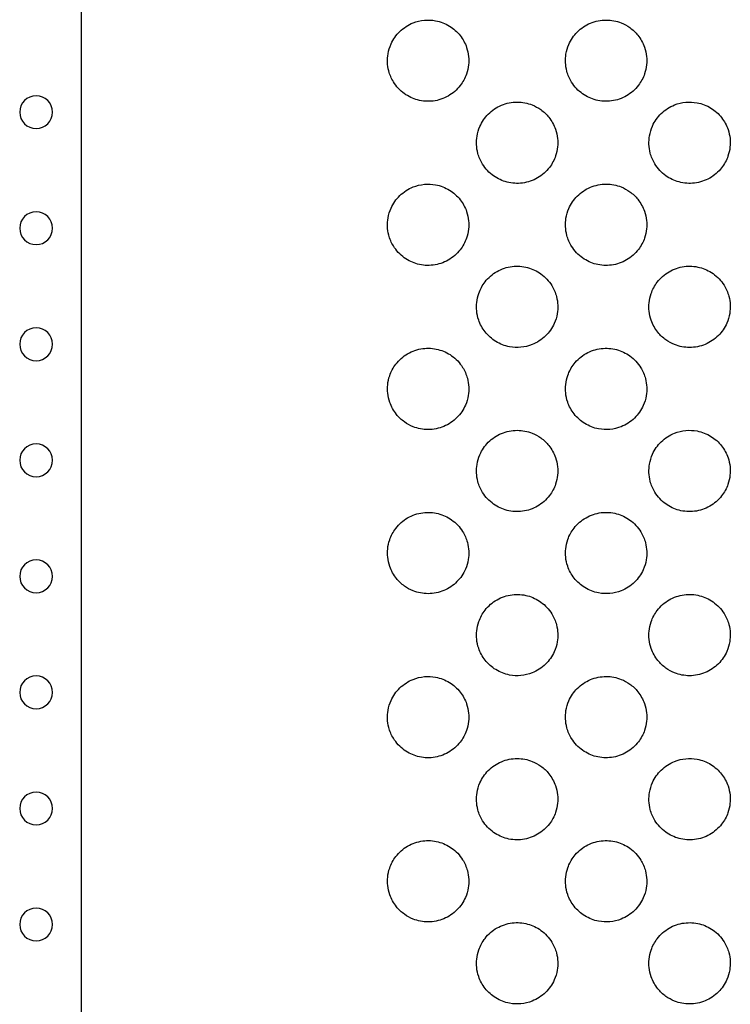
# Model space of a CAD drawing. Units: millimetres. Extents: x 1967.7 to 1979, y 6513.2 to 6523.5.
# Drawn here: x 1970.8 to 1970.9, y 6517.9 to 6518.2 of the extents above; entities that cross this region are included whole.
import ezdxf

# ---------------------------------------------------------------- set-up
doc = ezdxf.new("R2010")
doc.units = ezdxf.units.MM

msp = doc.modelspace()

# ---------------------------------------------------------------- linework, layer by layer
at = {"extrusion": (0, -2.16604e-16, -1)}
for centre in [(-1970.77577, 6518.156), (-1970.77577, 6518.12771), (-1970.77577, 6518.09943), (-1970.77577, 6518.07115), (-1970.77577, 6518.04286), (-1970.77577, 6518.01458), (-1970.77577, 6517.98629), (-1970.77577, 6517.95801)]:
    msp.add_circle(centre, 0.004, dxfattribs=at)
for points, knots in [([(1970.78676, 6518.29976), (1970.78676, 6518.29975), (1970.78676, 6518.29973), (1970.78676, 6518.29972), (1970.78676, 6518.27622), (1970.78676, 6518.25271), (1970.78676, 6518.2057), (1970.78676, 6518.1822), (1970.78676, 6518.15869), (1970.78676, 6518.14722), (1970.78676, 6518.13574), (1970.78676, 6518.11845), (1970.78676, 6518.11263), (1970.78676, 6518.10398), (1970.78676, 6518.10115), (1970.78676, 6518.0955), (1970.78676, 6518.09267), (1970.78676, 6518.08984), (1970.78676, 6518.08514), (1970.78676, 6518.08044), (1970.78676, 6518.07234), (1970.78676, 6518.06893), (1970.78676, 6518.06217), (1970.78676, 6518.05881), (1970.78676, 6518.05081), (1970.78676, 6518.04618), (1970.78676, 6518.03798), (1970.78676, 6518.03439), (1970.78676, 6518.02871), (1970.78676, 6518.02658), (1970.78676, 6518.02238), (1970.78676, 6518.0203), (1970.78676, 6518.01826), (1970.78676, 6518.01826), (1970.78676, 6518.01826), (1970.78676, 6518.01826)], [-284.499597, -284.499597, -284.499597, -284.499597, -284.464004, -284.464004, -284.464004, -213.948697, -213.948697, -143.433391, -143.433391, -143.433391, -109.007171, -109.007171, -91.55338, -91.55338, -83.067166, -83.067166, -74.580952, -74.580952, -74.580952, -60.526579, -60.526579, -50.262368, -50.262368, -39.998158, -39.998158, -25.573282, -25.573282, -14.053238, -14.053238, -7.026619, -7.026619, 0, 0, 0, 0.000328, 0.000328, 0.000328, 0.000328]), ([(1970.86769, 6518.17776), (1970.86648, 6518.17728), (1970.86538, 6518.17656), (1970.86355, 6518.17478), (1970.86283, 6518.17375), (1970.86197, 6518.17185), (1970.86173, 6518.17104), (1970.86147, 6518.16954), (1970.86142, 6518.16885), (1970.86148, 6518.16745), (1970.86158, 6518.16673), (1970.86201, 6518.1651), (1970.86239, 6518.16421), (1970.86358, 6518.16226), (1970.86448, 6518.16129), (1970.86653, 6518.15981), (1970.86763, 6518.15929), (1970.87002, 6518.15865), (1970.8713, 6518.15856), (1970.87386, 6518.15887), (1970.87512, 6518.15929), (1970.87738, 6518.16058), (1970.87838, 6518.16144), (1970.87983, 6518.16331), (1970.88035, 6518.16425), (1970.88096, 6518.16599), (1970.88113, 6518.16674), (1970.88128, 6518.16818), (1970.88128, 6518.16887), (1970.88114, 6518.1703), (1970.88098, 6518.17105), (1970.88037, 6518.17282), (1970.87984, 6518.17379), (1970.87844, 6518.17558), (1970.87756, 6518.17637), (1970.87553, 6518.17762), (1970.87438, 6518.17807), (1970.87228, 6518.17846), (1970.87135, 6518.1785), (1970.86949, 6518.17833), (1970.86857, 6518.17811), (1970.86769, 6518.17776)], [0, 0, 0, 0, 3.914075, 3.914075, 7.654541, 7.654541, 10.16937, 10.16937, 12.231481, 12.231481, 14.391504, 14.391504, 17.285858, 17.285858, 21.235292, 21.235292, 24.85761, 24.85761, 28.663666, 28.663666, 32.596687, 32.596687, 36.49553, 36.49553, 39.706971, 39.706971, 42.017088, 42.017088, 44.055312, 44.055312, 46.35139, 46.35139, 49.659952, 49.659952, 53.16458, 53.16458, 56.821243, 56.821243, 59.585628, 59.585628, 62.42031, 62.42031, 62.42031, 62.42031]), ([(1970.91841, 6518.17776), (1970.91725, 6518.17822), (1970.91601, 6518.17846), (1970.91345, 6518.17846), (1970.91214, 6518.1782), (1970.90972, 6518.17719), (1970.90863, 6518.17646), (1970.90685, 6518.17466), (1970.90616, 6518.17364), (1970.90533, 6518.17176), (1970.9051, 6518.17096), (1970.90485, 6518.16947), (1970.90482, 6518.16878), (1970.90488, 6518.16737), (1970.90499, 6518.16666), (1970.90544, 6518.16502), (1970.90583, 6518.16413), (1970.90704, 6518.16219), (1970.90795, 6518.16122), (1970.91001, 6518.15976), (1970.91112, 6518.15925), (1970.91352, 6518.15863), (1970.9148, 6518.15856), (1970.91736, 6518.1589), (1970.91861, 6518.15933), (1970.92087, 6518.16064), (1970.92185, 6518.16151), (1970.92327, 6518.16339), (1970.92378, 6518.16433), (1970.92437, 6518.16605), (1970.92453, 6518.1668), (1970.92468, 6518.16824), (1970.92468, 6518.16892), (1970.92452, 6518.17036), (1970.92435, 6518.17112), (1970.92373, 6518.1729), (1970.92318, 6518.17388), (1970.92191, 6518.17546), (1970.92125, 6518.17608), (1970.91986, 6518.17708), (1970.91916, 6518.17746), (1970.91841, 6518.17776)], [0, 0, 0, 0, 3.744314, 3.744314, 7.697394, 7.697394, 11.609689, 11.609689, 15.280278, 15.280278, 17.767633, 17.767633, 19.824684, 19.824684, 21.997636, 21.997636, 24.908223, 24.908223, 28.858267, 28.858267, 32.485301, 32.485301, 36.297027, 36.297027, 40.229522, 40.229522, 44.127093, 44.127093, 47.299128, 47.299128, 49.594495, 49.594495, 51.632728, 51.632728, 53.94358, 53.94358, 57.294351, 57.294351, 60.010756, 60.010756, 62.422395, 62.422395, 62.422395, 62.422395]), ([(1970.89671, 6518.15776), (1970.89555, 6518.15822), (1970.89432, 6518.15846), (1970.89175, 6518.15846), (1970.89045, 6518.1582), (1970.88803, 6518.15719), (1970.88693, 6518.15646), (1970.88515, 6518.15466), (1970.88446, 6518.15364), (1970.88364, 6518.15176), (1970.8834, 6518.15096), (1970.88316, 6518.14947), (1970.88312, 6518.14878), (1970.88318, 6518.14737), (1970.8833, 6518.14666), (1970.88374, 6518.14502), (1970.88413, 6518.14413), (1970.88534, 6518.14219), (1970.88625, 6518.14122), (1970.88831, 6518.13976), (1970.88942, 6518.13925), (1970.89182, 6518.13863), (1970.8931, 6518.13856), (1970.89566, 6518.1389), (1970.89691, 6518.13933), (1970.89917, 6518.14064), (1970.90015, 6518.14151), (1970.90158, 6518.14339), (1970.90208, 6518.14433), (1970.90267, 6518.14605), (1970.90284, 6518.1468), (1970.90298, 6518.14824), (1970.90298, 6518.14892), (1970.90283, 6518.15036), (1970.90266, 6518.15112), (1970.90203, 6518.1529), (1970.90148, 6518.15388), (1970.90022, 6518.15546), (1970.89956, 6518.15608), (1970.89817, 6518.15708), (1970.89746, 6518.15746), (1970.89671, 6518.15776)], [0, 0, 0, 0, 3.744314, 3.744314, 7.697394, 7.697394, 11.609688, 11.609688, 15.280278, 15.280278, 17.767632, 17.767632, 19.824684, 19.824684, 21.997636, 21.997636, 24.908222, 24.908222, 28.858267, 28.858267, 32.4853, 32.4853, 36.297026, 36.297026, 40.229521, 40.229521, 44.127092, 44.127092, 47.299127, 47.299127, 49.594494, 49.594494, 51.632727, 51.632727, 53.943579, 53.943579, 57.294349, 57.294349, 60.010755, 60.010755, 62.422394, 62.422394, 62.422394, 62.422394]), ([(1970.93143, 6518.15776), (1970.93022, 6518.15728), (1970.92912, 6518.15656), (1970.92729, 6518.15478), (1970.92657, 6518.15375), (1970.92571, 6518.15185), (1970.92547, 6518.15104), (1970.92521, 6518.14954), (1970.92516, 6518.14885), (1970.92522, 6518.14745), (1970.92532, 6518.14673), (1970.92575, 6518.1451), (1970.92613, 6518.14421), (1970.92732, 6518.14226), (1970.92822, 6518.14129), (1970.93027, 6518.13981), (1970.93137, 6518.13929), (1970.93376, 6518.13865), (1970.93504, 6518.13856), (1970.9376, 6518.13887), (1970.93886, 6518.13929), (1970.94112, 6518.14058), (1970.94212, 6518.14144), (1970.94357, 6518.14331), (1970.94409, 6518.14425), (1970.9447, 6518.14599), (1970.94487, 6518.14674), (1970.94502, 6518.14818), (1970.94502, 6518.14887), (1970.94488, 6518.1503), (1970.94471, 6518.15105), (1970.94411, 6518.15282), (1970.94358, 6518.15379), (1970.94218, 6518.15558), (1970.9413, 6518.15637), (1970.93927, 6518.15762), (1970.93812, 6518.15807), (1970.93602, 6518.15846), (1970.93509, 6518.1585), (1970.93323, 6518.15833), (1970.93231, 6518.15811), (1970.93143, 6518.15776)], [0, 0, 0, 0, 3.914075, 3.914075, 7.654541, 7.654541, 10.169369, 10.169369, 12.231481, 12.231481, 14.391504, 14.391504, 17.285858, 17.285858, 21.235292, 21.235292, 24.857609, 24.857609, 28.663665, 28.663665, 32.596687, 32.596687, 36.495529, 36.495529, 39.70697, 39.70697, 42.017087, 42.017087, 44.055311, 44.055311, 46.35139, 46.35139, 49.659951, 49.659951, 53.164579, 53.164579, 56.821242, 56.821242, 59.585626, 59.585626, 62.420309, 62.420309, 62.420309, 62.420309]), ([(1970.86769, 6518.13776), (1970.86648, 6518.13728), (1970.86538, 6518.13656), (1970.86355, 6518.13478), (1970.86283, 6518.13375), (1970.86197, 6518.13185), (1970.86173, 6518.13104), (1970.86147, 6518.12954), (1970.86142, 6518.12885), (1970.86148, 6518.12745), (1970.86158, 6518.12673), (1970.86201, 6518.1251), (1970.86239, 6518.12421), (1970.86358, 6518.12226), (1970.86448, 6518.12129), (1970.86653, 6518.11981), (1970.86763, 6518.11929), (1970.87002, 6518.11865), (1970.8713, 6518.11856), (1970.87386, 6518.11887), (1970.87512, 6518.11929), (1970.87738, 6518.12058), (1970.87838, 6518.12144), (1970.87983, 6518.12331), (1970.88035, 6518.12425), (1970.88096, 6518.12599), (1970.88113, 6518.12674), (1970.88128, 6518.12818), (1970.88128, 6518.12887), (1970.88114, 6518.1303), (1970.88098, 6518.13105), (1970.88037, 6518.13282), (1970.87984, 6518.13379), (1970.87844, 6518.13558), (1970.87756, 6518.13637), (1970.87553, 6518.13762), (1970.87438, 6518.13807), (1970.87228, 6518.13846), (1970.87135, 6518.1385), (1970.86949, 6518.13833), (1970.86857, 6518.13811), (1970.86769, 6518.13776)], [0, 0, 0, 0, 3.914075, 3.914075, 7.65454, 7.65454, 10.169369, 10.169369, 12.23148, 12.23148, 14.391504, 14.391504, 17.285857, 17.285857, 21.235291, 21.235291, 24.857609, 24.857609, 28.663665, 28.663665, 32.596686, 32.596686, 36.495528, 36.495528, 39.706969, 39.706969, 42.017086, 42.017086, 44.055311, 44.055311, 46.351389, 46.351389, 49.65995, 49.65995, 53.164578, 53.164578, 56.821241, 56.821241, 59.585625, 59.585625, 62.420308, 62.420308, 62.420308, 62.420308]), ([(1970.91841, 6518.13776), (1970.91725, 6518.13822), (1970.91601, 6518.13846), (1970.91345, 6518.13846), (1970.91214, 6518.1382), (1970.90972, 6518.13719), (1970.90863, 6518.13646), (1970.90685, 6518.13466), (1970.90616, 6518.13364), (1970.90533, 6518.13176), (1970.9051, 6518.13096), (1970.90485, 6518.12947), (1970.90482, 6518.12878), (1970.90488, 6518.12737), (1970.90499, 6518.12666), (1970.90544, 6518.12502), (1970.90583, 6518.12413), (1970.90704, 6518.12219), (1970.90795, 6518.12122), (1970.91001, 6518.11976), (1970.91112, 6518.11925), (1970.91352, 6518.11863), (1970.9148, 6518.11856), (1970.91736, 6518.1189), (1970.91861, 6518.11933), (1970.92087, 6518.12064), (1970.92185, 6518.12151), (1970.92327, 6518.12339), (1970.92378, 6518.12433), (1970.92437, 6518.12605), (1970.92453, 6518.1268), (1970.92468, 6518.12824), (1970.92468, 6518.12892), (1970.92452, 6518.13036), (1970.92435, 6518.13112), (1970.92373, 6518.1329), (1970.92318, 6518.13388), (1970.92191, 6518.13546), (1970.92125, 6518.13608), (1970.91986, 6518.13708), (1970.91916, 6518.13746), (1970.91841, 6518.13776)], [0, 0, 0, 0, 3.744314, 3.744314, 7.697393, 7.697393, 11.609688, 11.609688, 15.280278, 15.280278, 17.767632, 17.767632, 19.824684, 19.824684, 21.997635, 21.997635, 24.908222, 24.908222, 28.858266, 28.858266, 32.4853, 32.4853, 36.297025, 36.297025, 40.229521, 40.229521, 44.127092, 44.127092, 47.299127, 47.299127, 49.594493, 49.594493, 51.632726, 51.632726, 53.943578, 53.943578, 57.294349, 57.294349, 60.010754, 60.010754, 62.422393, 62.422393, 62.422393, 62.422393]), ([(1970.89671, 6518.09934), (1970.89792, 6518.09982), (1970.89903, 6518.10054), (1970.90086, 6518.10232), (1970.90158, 6518.10335), (1970.90243, 6518.10525), (1970.90268, 6518.10606), (1970.90294, 6518.10756), (1970.90298, 6518.10825), (1970.90293, 6518.10965), (1970.90282, 6518.11037), (1970.90239, 6518.112), (1970.90201, 6518.11289), (1970.90083, 6518.11484), (1970.89992, 6518.11581), (1970.89788, 6518.11729), (1970.89678, 6518.11781), (1970.89438, 6518.11845), (1970.89311, 6518.11854), (1970.89055, 6518.11823), (1970.88929, 6518.11781), (1970.88702, 6518.11652), (1970.88603, 6518.11566), (1970.88457, 6518.11379), (1970.88406, 6518.11285), (1970.88345, 6518.11111), (1970.88328, 6518.11036), (1970.88312, 6518.10892), (1970.88312, 6518.10824), (1970.88327, 6518.1068), (1970.88343, 6518.10605), (1970.88404, 6518.10428), (1970.88457, 6518.10331), (1970.88597, 6518.10152), (1970.88685, 6518.10073), (1970.88888, 6518.09948), (1970.89002, 6518.09903), (1970.89213, 6518.09864), (1970.89305, 6518.0986), (1970.89491, 6518.09877), (1970.89583, 6518.09899), (1970.89671, 6518.09934)], [0, 0, 0, 0, 3.914075, 3.914075, 7.65454, 7.65454, 10.169369, 10.169369, 12.23148, 12.23148, 14.391504, 14.391504, 17.285857, 17.285857, 21.235291, 21.235291, 24.857609, 24.857609, 28.663664, 28.663664, 32.596686, 32.596686, 36.495528, 36.495528, 39.706969, 39.706969, 42.017086, 42.017086, 44.05531, 44.05531, 46.351388, 46.351388, 49.65995, 49.65995, 53.164578, 53.164578, 56.82124, 56.82124, 59.585625, 59.585625, 62.420308, 62.420308, 62.420308, 62.420308]), ([(1970.93143, 6518.09934), (1970.93259, 6518.09888), (1970.93383, 6518.09864), (1970.9364, 6518.09864), (1970.9377, 6518.0989), (1970.94012, 6518.09991), (1970.94121, 6518.10064), (1970.94299, 6518.10244), (1970.94369, 6518.10346), (1970.94451, 6518.10534), (1970.94474, 6518.10614), (1970.94499, 6518.10763), (1970.94503, 6518.10832), (1970.94496, 6518.10973), (1970.94485, 6518.11045), (1970.94441, 6518.11208), (1970.94402, 6518.11298), (1970.94281, 6518.11492), (1970.94189, 6518.11588), (1970.93983, 6518.11734), (1970.93872, 6518.11785), (1970.93632, 6518.11847), (1970.93504, 6518.11854), (1970.93248, 6518.1182), (1970.93123, 6518.11777), (1970.92898, 6518.11646), (1970.92799, 6518.11559), (1970.92657, 6518.11371), (1970.92607, 6518.11277), (1970.92547, 6518.11105), (1970.92531, 6518.1103), (1970.92516, 6518.10886), (1970.92517, 6518.10818), (1970.92532, 6518.10674), (1970.92549, 6518.10599), (1970.92612, 6518.10421), (1970.92666, 6518.10322), (1970.92793, 6518.10164), (1970.92859, 6518.10102), (1970.92998, 6518.10002), (1970.93069, 6518.09964), (1970.93143, 6518.09934)], [0, 0, 0, 0, 3.744314, 3.744314, 7.697393, 7.697393, 11.609688, 11.609688, 15.280278, 15.280278, 17.767632, 17.767632, 19.824683, 19.824683, 21.997635, 21.997635, 24.908222, 24.908222, 28.858266, 28.858266, 32.4853, 32.4853, 36.297025, 36.297025, 40.22952, 40.22952, 44.127091, 44.127091, 47.299126, 47.299126, 49.594492, 49.594492, 51.632725, 51.632725, 53.943578, 53.943578, 57.294348, 57.294348, 60.010753, 60.010753, 62.422393, 62.422393, 62.422393, 62.422393]), ([(1970.86769, 6518.07934), (1970.86885, 6518.07888), (1970.87009, 6518.07864), (1970.87266, 6518.07864), (1970.87396, 6518.0789), (1970.87638, 6518.07991), (1970.87747, 6518.08064), (1970.87925, 6518.08244), (1970.87995, 6518.08346), (1970.88077, 6518.08534), (1970.881, 6518.08614), (1970.88125, 6518.08763), (1970.88129, 6518.08832), (1970.88122, 6518.08973), (1970.88111, 6518.09045), (1970.88067, 6518.09208), (1970.88028, 6518.09298), (1970.87907, 6518.09492), (1970.87815, 6518.09588), (1970.87609, 6518.09734), (1970.87498, 6518.09785), (1970.87258, 6518.09847), (1970.8713, 6518.09854), (1970.86874, 6518.0982), (1970.86749, 6518.09777), (1970.86524, 6518.09646), (1970.86425, 6518.09559), (1970.86283, 6518.09371), (1970.86233, 6518.09277), (1970.86173, 6518.09105), (1970.86157, 6518.0903), (1970.86142, 6518.08886), (1970.86143, 6518.08818), (1970.86158, 6518.08674), (1970.86175, 6518.08599), (1970.86238, 6518.08421), (1970.86292, 6518.08322), (1970.86419, 6518.08164), (1970.86485, 6518.08102), (1970.86624, 6518.08002), (1970.86695, 6518.07964), (1970.86769, 6518.07934)], [0, 0, 0, 0, 3.744314, 3.744314, 7.697393, 7.697393, 11.609688, 11.609688, 15.280278, 15.280278, 17.767632, 17.767632, 19.824683, 19.824683, 21.997635, 21.997635, 24.908222, 24.908222, 28.858266, 28.858266, 32.485299, 32.485299, 36.297025, 36.297025, 40.22952, 40.22952, 44.127091, 44.127091, 47.299126, 47.299126, 49.594492, 49.594492, 51.632725, 51.632725, 53.943577, 53.943577, 57.294348, 57.294348, 60.010753, 60.010753, 62.422392, 62.422392, 62.422392, 62.422392]), ([(1970.91841, 6518.07934), (1970.91962, 6518.07982), (1970.92073, 6518.08054), (1970.92255, 6518.08232), (1970.92328, 6518.08335), (1970.92413, 6518.08525), (1970.92438, 6518.08606), (1970.92463, 6518.08756), (1970.92468, 6518.08825), (1970.92462, 6518.08965), (1970.92452, 6518.09037), (1970.92409, 6518.092), (1970.92371, 6518.09289), (1970.92252, 6518.09484), (1970.92162, 6518.09581), (1970.91957, 6518.09729), (1970.91847, 6518.09781), (1970.91608, 6518.09845), (1970.9148, 6518.09854), (1970.91224, 6518.09823), (1970.91099, 6518.09781), (1970.90872, 6518.09652), (1970.90772, 6518.09566), (1970.90627, 6518.09379), (1970.90575, 6518.09285), (1970.90514, 6518.09111), (1970.90497, 6518.09036), (1970.90482, 6518.08892), (1970.90482, 6518.08824), (1970.90496, 6518.0868), (1970.90513, 6518.08605), (1970.90573, 6518.08428), (1970.90627, 6518.08331), (1970.90767, 6518.08152), (1970.90854, 6518.08073), (1970.91057, 6518.07948), (1970.91172, 6518.07903), (1970.91382, 6518.07864), (1970.91475, 6518.0786), (1970.91661, 6518.07877), (1970.91753, 6518.07899), (1970.91841, 6518.07934)], [0, 0, 0, 0, 3.914075, 3.914075, 7.65454, 7.65454, 10.169369, 10.169369, 12.23148, 12.23148, 14.391503, 14.391503, 17.285857, 17.285857, 21.235291, 21.235291, 24.857609, 24.857609, 28.663664, 28.663664, 32.596686, 32.596686, 36.495528, 36.495528, 39.706968, 39.706968, 42.017085, 42.017085, 44.05531, 44.05531, 46.351388, 46.351388, 49.65995, 49.65995, 53.164577, 53.164577, 56.82124, 56.82124, 59.585624, 59.585624, 62.420307, 62.420307, 62.420307, 62.420307]), ([(1970.89671, 6518.07776), (1970.89555, 6518.07822), (1970.89432, 6518.07846), (1970.89175, 6518.07846), (1970.89045, 6518.0782), (1970.88803, 6518.07719), (1970.88693, 6518.07646), (1970.88515, 6518.07466), (1970.88446, 6518.07364), (1970.88364, 6518.07176), (1970.8834, 6518.07096), (1970.88316, 6518.06947), (1970.88312, 6518.06878), (1970.88318, 6518.06737), (1970.8833, 6518.06666), (1970.88374, 6518.06502), (1970.88413, 6518.06413), (1970.88534, 6518.06219), (1970.88625, 6518.06122), (1970.88831, 6518.05976), (1970.88942, 6518.05925), (1970.89182, 6518.05863), (1970.8931, 6518.05856), (1970.89566, 6518.0589), (1970.89691, 6518.05933), (1970.89917, 6518.06064), (1970.90015, 6518.06151), (1970.90158, 6518.06339), (1970.90208, 6518.06433), (1970.90267, 6518.06605), (1970.90284, 6518.0668), (1970.90298, 6518.06824), (1970.90298, 6518.06892), (1970.90283, 6518.07036), (1970.90266, 6518.07112), (1970.90203, 6518.0729), (1970.90148, 6518.07388), (1970.90022, 6518.07546), (1970.89956, 6518.07608), (1970.89817, 6518.07708), (1970.89746, 6518.07746), (1970.89671, 6518.07776)], [0, 0, 0, 0, 3.744314, 3.744314, 7.697393, 7.697393, 11.609688, 11.609688, 15.280278, 15.280278, 17.767632, 17.767632, 19.824683, 19.824683, 21.997635, 21.997635, 24.908222, 24.908222, 28.858266, 28.858266, 32.485299, 32.485299, 36.297025, 36.297025, 40.22952, 40.22952, 44.127091, 44.127091, 47.299126, 47.299126, 49.594492, 49.594492, 51.632725, 51.632725, 53.943577, 53.943577, 57.294348, 57.294348, 60.010753, 60.010753, 62.422392, 62.422392, 62.422392, 62.422392]), ([(1970.93143, 6518.07776), (1970.93022, 6518.07728), (1970.92912, 6518.07656), (1970.92729, 6518.07478), (1970.92657, 6518.07375), (1970.92571, 6518.07185), (1970.92547, 6518.07104), (1970.92521, 6518.06954), (1970.92516, 6518.06885), (1970.92522, 6518.06745), (1970.92532, 6518.06673), (1970.92575, 6518.0651), (1970.92613, 6518.06421), (1970.92732, 6518.06226), (1970.92822, 6518.06129), (1970.93027, 6518.05981), (1970.93137, 6518.05929), (1970.93376, 6518.05865), (1970.93504, 6518.05856), (1970.9376, 6518.05887), (1970.93886, 6518.05929), (1970.94112, 6518.06058), (1970.94212, 6518.06144), (1970.94357, 6518.06331), (1970.94409, 6518.06425), (1970.9447, 6518.06599), (1970.94487, 6518.06674), (1970.94502, 6518.06818), (1970.94502, 6518.06887), (1970.94488, 6518.0703), (1970.94471, 6518.07105), (1970.94411, 6518.07282), (1970.94358, 6518.07379), (1970.94218, 6518.07558), (1970.9413, 6518.07637), (1970.93927, 6518.07762), (1970.93812, 6518.07807), (1970.93602, 6518.07846), (1970.93509, 6518.0785), (1970.93323, 6518.07833), (1970.93231, 6518.07811), (1970.93143, 6518.07776)], [0, 0, 0, 0, 3.914075, 3.914075, 7.65454, 7.65454, 10.169369, 10.169369, 12.23148, 12.23148, 14.391503, 14.391503, 17.285857, 17.285857, 21.235291, 21.235291, 24.857609, 24.857609, 28.663664, 28.663664, 32.596685, 32.596685, 36.495527, 36.495527, 39.706968, 39.706968, 42.017085, 42.017085, 44.05531, 44.05531, 46.351388, 46.351388, 49.659949, 49.659949, 53.164577, 53.164577, 56.82124, 56.82124, 59.585624, 59.585624, 62.420307, 62.420307, 62.420307, 62.420307]), ([(1970.86769, 6518.03934), (1970.86885, 6518.03888), (1970.87009, 6518.03864), (1970.87266, 6518.03864), (1970.87396, 6518.0389), (1970.87638, 6518.03991), (1970.87747, 6518.04064), (1970.87925, 6518.04244), (1970.87995, 6518.04346), (1970.88077, 6518.04534), (1970.881, 6518.04614), (1970.88125, 6518.04763), (1970.88129, 6518.04832), (1970.88122, 6518.04973), (1970.88111, 6518.05045), (1970.88067, 6518.05208), (1970.88028, 6518.05298), (1970.87907, 6518.05492), (1970.87815, 6518.05588), (1970.87609, 6518.05734), (1970.87498, 6518.05785), (1970.87258, 6518.05847), (1970.8713, 6518.05854), (1970.86874, 6518.0582), (1970.86749, 6518.05777), (1970.86524, 6518.05646), (1970.86425, 6518.05559), (1970.86283, 6518.05371), (1970.86233, 6518.05277), (1970.86173, 6518.05105), (1970.86157, 6518.0503), (1970.86142, 6518.04886), (1970.86143, 6518.04818), (1970.86158, 6518.04674), (1970.86175, 6518.04599), (1970.86238, 6518.04421), (1970.86292, 6518.04322), (1970.86419, 6518.04164), (1970.86485, 6518.04102), (1970.86624, 6518.04002), (1970.86695, 6518.03964), (1970.86769, 6518.03934)], [0, 0, 0, 0, 3.744314, 3.744314, 7.697393, 7.697393, 11.609688, 11.609688, 15.280278, 15.280278, 17.767632, 17.767632, 19.824683, 19.824683, 21.997635, 21.997635, 24.908222, 24.908222, 28.858266, 28.858266, 32.485299, 32.485299, 36.297025, 36.297025, 40.22952, 40.22952, 44.127091, 44.127091, 47.299126, 47.299126, 49.594492, 49.594492, 51.632725, 51.632725, 53.943577, 53.943577, 57.294348, 57.294348, 60.010753, 60.010753, 62.422392, 62.422392, 62.422392, 62.422392]), ([(1970.91841, 6518.03934), (1970.91962, 6518.03982), (1970.92073, 6518.04054), (1970.92255, 6518.04232), (1970.92328, 6518.04335), (1970.92413, 6518.04525), (1970.92438, 6518.04606), (1970.92463, 6518.04756), (1970.92468, 6518.04825), (1970.92462, 6518.04965), (1970.92452, 6518.05037), (1970.92409, 6518.052), (1970.92371, 6518.05289), (1970.92252, 6518.05484), (1970.92162, 6518.05581), (1970.91957, 6518.05729), (1970.91847, 6518.05781), (1970.91608, 6518.05845), (1970.9148, 6518.05854), (1970.91224, 6518.05823), (1970.91099, 6518.05781), (1970.90872, 6518.05652), (1970.90772, 6518.05566), (1970.90627, 6518.05379), (1970.90575, 6518.05285), (1970.90514, 6518.05111), (1970.90497, 6518.05036), (1970.90482, 6518.04892), (1970.90482, 6518.04824), (1970.90496, 6518.0468), (1970.90513, 6518.04605), (1970.90573, 6518.04428), (1970.90627, 6518.04331), (1970.90767, 6518.04152), (1970.90854, 6518.04073), (1970.91057, 6518.03948), (1970.91172, 6518.03903), (1970.91382, 6518.03864), (1970.91475, 6518.0386), (1970.91661, 6518.03877), (1970.91753, 6518.03899), (1970.91841, 6518.03934)], [0, 0, 0, 0, 3.914075, 3.914075, 7.65454, 7.65454, 10.169369, 10.169369, 12.23148, 12.23148, 14.391504, 14.391504, 17.285857, 17.285857, 21.235291, 21.235291, 24.857609, 24.857609, 28.663664, 28.663664, 32.596686, 32.596686, 36.495528, 36.495528, 39.706969, 39.706969, 42.017085, 42.017085, 44.05531, 44.05531, 46.351388, 46.351388, 49.65995, 49.65995, 53.164577, 53.164577, 56.82124, 56.82124, 59.585625, 59.585625, 62.420307, 62.420307, 62.420307, 62.420307]), ([(1970.89671, 6518.01934), (1970.89792, 6518.01982), (1970.89903, 6518.02054), (1970.90086, 6518.02232), (1970.90158, 6518.02335), (1970.90243, 6518.02525), (1970.90268, 6518.02606), (1970.90294, 6518.02756), (1970.90298, 6518.02825), (1970.90293, 6518.02965), (1970.90282, 6518.03037), (1970.90239, 6518.032), (1970.90201, 6518.03289), (1970.90083, 6518.03484), (1970.89992, 6518.03581), (1970.89788, 6518.03729), (1970.89678, 6518.03781), (1970.89438, 6518.03845), (1970.89311, 6518.03854), (1970.89055, 6518.03823), (1970.88929, 6518.03781), (1970.88702, 6518.03652), (1970.88603, 6518.03566), (1970.88457, 6518.03379), (1970.88406, 6518.03285), (1970.88345, 6518.03111), (1970.88328, 6518.03036), (1970.88312, 6518.02892), (1970.88312, 6518.02824), (1970.88327, 6518.0268), (1970.88343, 6518.02605), (1970.88404, 6518.02428), (1970.88457, 6518.02331), (1970.88597, 6518.02152), (1970.88685, 6518.02073), (1970.88888, 6518.01948), (1970.89002, 6518.01903), (1970.89213, 6518.01864), (1970.89305, 6518.0186), (1970.89491, 6518.01877), (1970.89583, 6518.01899), (1970.89671, 6518.01934)], [0, 0, 0, 0, 3.914075, 3.914075, 7.65454, 7.65454, 10.169369, 10.169369, 12.23148, 12.23148, 14.391504, 14.391504, 17.285857, 17.285857, 21.235291, 21.235291, 24.857609, 24.857609, 28.663664, 28.663664, 32.596686, 32.596686, 36.495528, 36.495528, 39.706969, 39.706969, 42.017086, 42.017086, 44.05531, 44.05531, 46.351388, 46.351388, 49.65995, 49.65995, 53.164578, 53.164578, 56.821241, 56.821241, 59.585625, 59.585625, 62.420308, 62.420308, 62.420308, 62.420308]), ([(1970.93143, 6518.01934), (1970.93259, 6518.01888), (1970.93383, 6518.01864), (1970.9364, 6518.01864), (1970.9377, 6518.0189), (1970.94012, 6518.01991), (1970.94121, 6518.02064), (1970.94299, 6518.02244), (1970.94369, 6518.02346), (1970.94451, 6518.02534), (1970.94474, 6518.02614), (1970.94499, 6518.02763), (1970.94503, 6518.02832), (1970.94496, 6518.02973), (1970.94485, 6518.03045), (1970.94441, 6518.03208), (1970.94402, 6518.03298), (1970.94281, 6518.03492), (1970.94189, 6518.03588), (1970.93983, 6518.03734), (1970.93872, 6518.03785), (1970.93632, 6518.03847), (1970.93504, 6518.03854), (1970.93248, 6518.0382), (1970.93123, 6518.03777), (1970.92898, 6518.03646), (1970.92799, 6518.03559), (1970.92657, 6518.03371), (1970.92607, 6518.03277), (1970.92547, 6518.03105), (1970.92531, 6518.0303), (1970.92516, 6518.02886), (1970.92517, 6518.02818), (1970.92532, 6518.02674), (1970.92549, 6518.02599), (1970.92612, 6518.02421), (1970.92666, 6518.02322), (1970.92793, 6518.02164), (1970.92859, 6518.02102), (1970.92998, 6518.02002), (1970.93069, 6518.01964), (1970.93143, 6518.01934)], [0, 0, 0, 0, 3.744314, 3.744314, 7.697393, 7.697393, 11.609688, 11.609688, 15.280278, 15.280278, 17.767632, 17.767632, 19.824683, 19.824683, 21.997635, 21.997635, 24.908222, 24.908222, 28.858266, 28.858266, 32.4853, 32.4853, 36.297025, 36.297025, 40.22952, 40.22952, 44.127091, 44.127091, 47.299126, 47.299126, 49.594493, 49.594493, 51.632725, 51.632725, 53.943578, 53.943578, 57.294348, 57.294348, 60.010753, 60.010753, 62.422393, 62.422393, 62.422393, 62.422393]), ([(1970.78676, 6518.01826), (1970.78676, 6518.01826), (1970.78676, 6518.01826), (1970.78676, 6518.01826), (1970.78676, 6518.0164), (1970.78676, 6518.01456), (1970.78676, 6518.01093), (1970.78676, 6518.00915), (1970.78676, 6518.00387), (1970.78676, 6518.00046), (1970.78676, 6517.99062), (1970.78676, 6517.98456), (1970.78676, 6517.9791), (1970.78676, 6517.97363), (1970.78676, 6517.96877), (1970.78676, 6517.96041), (1970.78676, 6517.95692), (1970.78676, 6517.95417), (1970.78676, 6517.95417), (1970.78676, 6517.95417), (1970.78676, 6517.95417)], [-0.000328, -0.000328, -0.000328, -0.000328, 0, 0, 0, 6.396051, 6.396051, 12.792102, 12.792102, 25.584203, 25.584203, 51.168406, 51.168406, 51.168406, 76.795585, 76.795585, 102.422763, 102.422763, 102.422763, 102.423085, 102.423085, 102.423085, 102.423085]), ([(1970.86769, 6518.01776), (1970.86648, 6518.01728), (1970.86538, 6518.01656), (1970.86355, 6518.01478), (1970.86283, 6518.01375), (1970.86197, 6518.01185), (1970.86173, 6518.01104), (1970.86147, 6518.00954), (1970.86142, 6518.00885), (1970.86148, 6518.00745), (1970.86158, 6518.00673), (1970.86201, 6518.0051), (1970.86239, 6518.00421), (1970.86358, 6518.00226), (1970.86448, 6518.00129), (1970.86653, 6517.99981), (1970.86763, 6517.99929), (1970.87002, 6517.99865), (1970.8713, 6517.99856), (1970.87386, 6517.99887), (1970.87512, 6517.99929), (1970.87738, 6518.00058), (1970.87838, 6518.00144), (1970.87983, 6518.00331), (1970.88035, 6518.00425), (1970.88096, 6518.00599), (1970.88113, 6518.00674), (1970.88128, 6518.00818), (1970.88128, 6518.00887), (1970.88114, 6518.0103), (1970.88098, 6518.01105), (1970.88037, 6518.01282), (1970.87984, 6518.01379), (1970.87844, 6518.01558), (1970.87756, 6518.01637), (1970.87553, 6518.01762), (1970.87438, 6518.01807), (1970.87228, 6518.01846), (1970.87135, 6518.0185), (1970.86949, 6518.01833), (1970.86857, 6518.01811), (1970.86769, 6518.01776)], [0, 0, 0, 0, 3.914075, 3.914075, 7.654541, 7.654541, 10.169369, 10.169369, 12.23148, 12.23148, 14.391504, 14.391504, 17.285857, 17.285857, 21.235291, 21.235291, 24.857609, 24.857609, 28.663665, 28.663665, 32.596686, 32.596686, 36.495528, 36.495528, 39.706969, 39.706969, 42.017086, 42.017086, 44.055311, 44.055311, 46.351389, 46.351389, 49.659951, 49.659951, 53.164578, 53.164578, 56.821241, 56.821241, 59.585626, 59.585626, 62.420309, 62.420309, 62.420309, 62.420309]), ([(1970.91841, 6518.01776), (1970.91725, 6518.01822), (1970.91601, 6518.01846), (1970.91345, 6518.01846), (1970.91214, 6518.0182), (1970.90972, 6518.01719), (1970.90863, 6518.01646), (1970.90685, 6518.01466), (1970.90616, 6518.01364), (1970.90533, 6518.01176), (1970.9051, 6518.01096), (1970.90485, 6518.00947), (1970.90482, 6518.00878), (1970.90488, 6518.00737), (1970.90499, 6518.00666), (1970.90544, 6518.00502), (1970.90583, 6518.00413), (1970.90704, 6518.00219), (1970.90795, 6518.00122), (1970.91001, 6517.99976), (1970.91112, 6517.99925), (1970.91352, 6517.99863), (1970.9148, 6517.99856), (1970.91736, 6517.9989), (1970.91861, 6517.99933), (1970.92087, 6518.00064), (1970.92185, 6518.00151), (1970.92327, 6518.00339), (1970.92378, 6518.00433), (1970.92437, 6518.00605), (1970.92453, 6518.0068), (1970.92468, 6518.00824), (1970.92468, 6518.00892), (1970.92452, 6518.01036), (1970.92435, 6518.01112), (1970.92373, 6518.0129), (1970.92318, 6518.01388), (1970.92191, 6518.01546), (1970.92125, 6518.01608), (1970.91986, 6518.01708), (1970.91916, 6518.01746), (1970.91841, 6518.01776)], [0, 0, 0, 0, 3.744314, 3.744314, 7.697393, 7.697393, 11.609688, 11.609688, 15.280278, 15.280278, 17.767632, 17.767632, 19.824684, 19.824684, 21.997635, 21.997635, 24.908222, 24.908222, 28.858266, 28.858266, 32.4853, 32.4853, 36.297025, 36.297025, 40.229521, 40.229521, 44.127092, 44.127092, 47.299127, 47.299127, 49.594493, 49.594493, 51.632726, 51.632726, 53.943578, 53.943578, 57.294349, 57.294349, 60.010754, 60.010754, 62.422394, 62.422394, 62.422394, 62.422394]), ([(1970.89671, 6517.99776), (1970.89555, 6517.99822), (1970.89432, 6517.99846), (1970.89175, 6517.99846), (1970.89045, 6517.9982), (1970.88803, 6517.99719), (1970.88693, 6517.99646), (1970.88515, 6517.99466), (1970.88446, 6517.99364), (1970.88364, 6517.99176), (1970.8834, 6517.99096), (1970.88316, 6517.98947), (1970.88312, 6517.98878), (1970.88318, 6517.98737), (1970.8833, 6517.98666), (1970.88374, 6517.98502), (1970.88413, 6517.98413), (1970.88534, 6517.98219), (1970.88625, 6517.98122), (1970.88831, 6517.97976), (1970.88942, 6517.97925), (1970.89182, 6517.97863), (1970.8931, 6517.97856), (1970.89566, 6517.9789), (1970.89691, 6517.97933), (1970.89917, 6517.98064), (1970.90015, 6517.98151), (1970.90158, 6517.98339), (1970.90208, 6517.98433), (1970.90267, 6517.98605), (1970.90284, 6517.9868), (1970.90298, 6517.98824), (1970.90298, 6517.98892), (1970.90283, 6517.99036), (1970.90266, 6517.99112), (1970.90203, 6517.9929), (1970.90148, 6517.99388), (1970.90022, 6517.99546), (1970.89956, 6517.99608), (1970.89817, 6517.99708), (1970.89746, 6517.99746), (1970.89671, 6517.99776)], [0, 0, 0, 0, 3.744314, 3.744314, 7.697394, 7.697394, 11.609689, 11.609689, 15.280278, 15.280278, 17.767632, 17.767632, 19.824684, 19.824684, 21.997636, 21.997636, 24.908223, 24.908223, 28.858267, 28.858267, 32.485301, 32.485301, 36.297026, 36.297026, 40.229521, 40.229521, 44.127093, 44.127093, 47.299128, 47.299128, 49.594494, 49.594494, 51.632727, 51.632727, 53.943579, 53.943579, 57.29435, 57.29435, 60.010755, 60.010755, 62.422395, 62.422395, 62.422395, 62.422395]), ([(1970.93143, 6517.99776), (1970.93022, 6517.99728), (1970.92912, 6517.99656), (1970.92729, 6517.99478), (1970.92657, 6517.99375), (1970.92571, 6517.99185), (1970.92547, 6517.99104), (1970.92521, 6517.98954), (1970.92516, 6517.98885), (1970.92522, 6517.98745), (1970.92532, 6517.98673), (1970.92575, 6517.9851), (1970.92613, 6517.98421), (1970.92732, 6517.98226), (1970.92822, 6517.98129), (1970.93027, 6517.97981), (1970.93137, 6517.97929), (1970.93376, 6517.97865), (1970.93504, 6517.97856), (1970.9376, 6517.97887), (1970.93886, 6517.97929), (1970.94112, 6517.98058), (1970.94212, 6517.98144), (1970.94357, 6517.98331), (1970.94409, 6517.98425), (1970.9447, 6517.98599), (1970.94487, 6517.98674), (1970.94502, 6517.98818), (1970.94502, 6517.98887), (1970.94488, 6517.9903), (1970.94471, 6517.99105), (1970.94411, 6517.99282), (1970.94358, 6517.99379), (1970.94218, 6517.99558), (1970.9413, 6517.99637), (1970.93927, 6517.99762), (1970.93812, 6517.99807), (1970.93602, 6517.99846), (1970.93509, 6517.9985), (1970.93323, 6517.99833), (1970.93231, 6517.99811), (1970.93143, 6517.99776)], [0, 0, 0, 0, 3.914075, 3.914075, 7.654541, 7.654541, 10.169369, 10.169369, 12.231481, 12.231481, 14.391504, 14.391504, 17.285858, 17.285858, 21.235292, 21.235292, 24.85761, 24.85761, 28.663665, 28.663665, 32.596687, 32.596687, 36.495529, 36.495529, 39.70697, 39.70697, 42.017087, 42.017087, 44.055312, 44.055312, 46.35139, 46.35139, 49.659951, 49.659951, 53.164579, 53.164579, 56.821242, 56.821242, 59.585627, 59.585627, 62.42031, 62.42031, 62.42031, 62.42031]), ([(1970.86769, 6517.95934), (1970.86885, 6517.95888), (1970.87009, 6517.95864), (1970.87266, 6517.95864), (1970.87396, 6517.9589), (1970.87638, 6517.95991), (1970.87747, 6517.96064), (1970.87925, 6517.96244), (1970.87995, 6517.96346), (1970.88077, 6517.96534), (1970.881, 6517.96614), (1970.88125, 6517.96763), (1970.88129, 6517.96832), (1970.88122, 6517.96973), (1970.88111, 6517.97045), (1970.88067, 6517.97208), (1970.88028, 6517.97298), (1970.87907, 6517.97492), (1970.87815, 6517.97588), (1970.87609, 6517.97734), (1970.87498, 6517.97785), (1970.87258, 6517.97847), (1970.8713, 6517.97854), (1970.86874, 6517.9782), (1970.86749, 6517.97777), (1970.86524, 6517.97646), (1970.86425, 6517.97559), (1970.86283, 6517.97371), (1970.86233, 6517.97277), (1970.86173, 6517.97105), (1970.86157, 6517.9703), (1970.86142, 6517.96886), (1970.86143, 6517.96818), (1970.86158, 6517.96674), (1970.86175, 6517.96599), (1970.86238, 6517.96421), (1970.86292, 6517.96322), (1970.86419, 6517.96164), (1970.86485, 6517.96102), (1970.86624, 6517.96002), (1970.86695, 6517.95964), (1970.86769, 6517.95934)], [0, 0, 0, 0, 3.744314, 3.744314, 7.697394, 7.697394, 11.609689, 11.609689, 15.280278, 15.280278, 17.767633, 17.767633, 19.824684, 19.824684, 21.997636, 21.997636, 24.908223, 24.908223, 28.858267, 28.858267, 32.485301, 32.485301, 36.297027, 36.297027, 40.229522, 40.229522, 44.127094, 44.127094, 47.299129, 47.299129, 49.594495, 49.594495, 51.632728, 51.632728, 53.943581, 53.943581, 57.294351, 57.294351, 60.010756, 60.010756, 62.422396, 62.422396, 62.422396, 62.422396]), ([(1970.91841, 6517.95934), (1970.91962, 6517.95982), (1970.92073, 6517.96054), (1970.92255, 6517.96232), (1970.92328, 6517.96335), (1970.92413, 6517.96525), (1970.92438, 6517.96606), (1970.92463, 6517.96756), (1970.92468, 6517.96825), (1970.92462, 6517.96965), (1970.92452, 6517.97037), (1970.92409, 6517.972), (1970.92371, 6517.97289), (1970.92252, 6517.97484), (1970.92162, 6517.97581), (1970.91957, 6517.97729), (1970.91847, 6517.97781), (1970.91608, 6517.97845), (1970.9148, 6517.97854), (1970.91224, 6517.97823), (1970.91099, 6517.97781), (1970.90872, 6517.97652), (1970.90772, 6517.97566), (1970.90627, 6517.97379), (1970.90575, 6517.97285), (1970.90514, 6517.97111), (1970.90497, 6517.97036), (1970.90482, 6517.96892), (1970.90482, 6517.96824), (1970.90496, 6517.9668), (1970.90513, 6517.96605), (1970.90573, 6517.96428), (1970.90627, 6517.96331), (1970.90767, 6517.96152), (1970.90854, 6517.96073), (1970.91057, 6517.95948), (1970.91172, 6517.95903), (1970.91382, 6517.95864), (1970.91475, 6517.9586), (1970.91661, 6517.95877), (1970.91753, 6517.95899), (1970.91841, 6517.95934)], [0, 0, 0, 0, 3.914075, 3.914075, 7.654541, 7.654541, 10.16937, 10.16937, 12.231481, 12.231481, 14.391504, 14.391504, 17.285858, 17.285858, 21.235292, 21.235292, 24.85761, 24.85761, 28.663666, 28.663666, 32.596687, 32.596687, 36.49553, 36.49553, 39.706971, 39.706971, 42.017088, 42.017088, 44.055313, 44.055313, 46.351391, 46.351391, 49.659952, 49.659952, 53.16458, 53.16458, 56.821243, 56.821243, 59.585628, 59.585628, 62.420311, 62.420311, 62.420311, 62.420311]), ([(1970.89671, 6517.93934), (1970.89792, 6517.93982), (1970.89903, 6517.94054), (1970.90086, 6517.94232), (1970.90158, 6517.94335), (1970.90243, 6517.94525), (1970.90268, 6517.94606), (1970.90294, 6517.94756), (1970.90298, 6517.94825), (1970.90293, 6517.94965), (1970.90282, 6517.95037), (1970.90239, 6517.952), (1970.90201, 6517.95289), (1970.90083, 6517.95484), (1970.89992, 6517.95581), (1970.89788, 6517.95729), (1970.89678, 6517.95781), (1970.89438, 6517.95845), (1970.89311, 6517.95854), (1970.89055, 6517.95823), (1970.88929, 6517.95781), (1970.88702, 6517.95652), (1970.88603, 6517.95566), (1970.88457, 6517.95379), (1970.88406, 6517.95285), (1970.88345, 6517.95111), (1970.88328, 6517.95036), (1970.88312, 6517.94892), (1970.88312, 6517.94824), (1970.88327, 6517.9468), (1970.88343, 6517.94605), (1970.88404, 6517.94428), (1970.88457, 6517.94331), (1970.88597, 6517.94152), (1970.88685, 6517.94073), (1970.88888, 6517.93948), (1970.89002, 6517.93903), (1970.89213, 6517.93864), (1970.89305, 6517.9386), (1970.89491, 6517.93877), (1970.89583, 6517.93899), (1970.89671, 6517.93934)], [0, 0, 0, 0, 3.914075, 3.914075, 7.654541, 7.654541, 10.16937, 10.16937, 12.231481, 12.231481, 14.391505, 14.391505, 17.285858, 17.285858, 21.235293, 21.235293, 24.857611, 24.857611, 28.663667, 28.663667, 32.596688, 32.596688, 36.495531, 36.495531, 39.706972, 39.706972, 42.017089, 42.017089, 44.055314, 44.055314, 46.351392, 46.351392, 49.659954, 49.659954, 53.164582, 53.164582, 56.821245, 56.821245, 59.58563, 59.58563, 62.420313, 62.420313, 62.420313, 62.420313]), ([(1970.93143, 6517.93934), (1970.93259, 6517.93888), (1970.93383, 6517.93864), (1970.9364, 6517.93864), (1970.9377, 6517.9389), (1970.94012, 6517.93991), (1970.94121, 6517.94064), (1970.94299, 6517.94244), (1970.94369, 6517.94346), (1970.94451, 6517.94534), (1970.94474, 6517.94614), (1970.94499, 6517.94763), (1970.94503, 6517.94832), (1970.94496, 6517.94973), (1970.94485, 6517.95045), (1970.94441, 6517.95208), (1970.94402, 6517.95298), (1970.94281, 6517.95492), (1970.94189, 6517.95588), (1970.93983, 6517.95734), (1970.93872, 6517.95785), (1970.93632, 6517.95847), (1970.93504, 6517.95854), (1970.93248, 6517.9582), (1970.93123, 6517.95777), (1970.92898, 6517.95646), (1970.92799, 6517.95559), (1970.92657, 6517.95371), (1970.92607, 6517.95277), (1970.92547, 6517.95105), (1970.92531, 6517.9503), (1970.92516, 6517.94886), (1970.92517, 6517.94818), (1970.92532, 6517.94674), (1970.92549, 6517.94599), (1970.92612, 6517.94421), (1970.92666, 6517.94322), (1970.92793, 6517.94164), (1970.92859, 6517.94102), (1970.92998, 6517.94002), (1970.93069, 6517.93964), (1970.93143, 6517.93934)], [0, 0, 0, 0, 3.744314, 3.744314, 7.697394, 7.697394, 11.609689, 11.609689, 15.280279, 15.280279, 17.767633, 17.767633, 19.824685, 19.824685, 21.997637, 21.997637, 24.908224, 24.908224, 28.858268, 28.858268, 32.485302, 32.485302, 36.297028, 36.297028, 40.229523, 40.229523, 44.127095, 44.127095, 47.29913, 47.29913, 49.594496, 49.594496, 51.632729, 51.632729, 53.943582, 53.943582, 57.294352, 57.294352, 60.010758, 60.010758, 62.422398, 62.422398, 62.422398, 62.422398]), ([(1970.78676, 6517.95417), (1970.78676, 6517.95417), (1970.78676, 6517.95417), (1970.78676, 6517.95417), (1970.78676, 6517.95311), (1970.78676, 6517.95216), (1970.78676, 6517.95046), (1970.78676, 6517.94971), (1970.78676, 6517.94908), (1970.78676, 6517.94817), (1970.78676, 6517.94749), (1970.78676, 6517.94689), (1970.78676, 6517.94678), (1970.78676, 6517.94668)], [-0.000322, -0.000322, -0.000322, -0.000322, 0, 0, 0, 9.896895, 9.896895, 19.793791, 19.793791, 19.793791, 33.859167, 33.859167, 37.947814, 37.947814, 37.947814, 37.947814])]:
    msp.add_open_spline(points, degree=3, knots=knots)
msp.add_open_spline([(1970.78676, 6517.94668), (1970.78676, 6517.91564), (1970.78676, 6517.88459), (1970.78676, 6517.85355)], degree=3)

doc.saveas('drawing.dxf')
